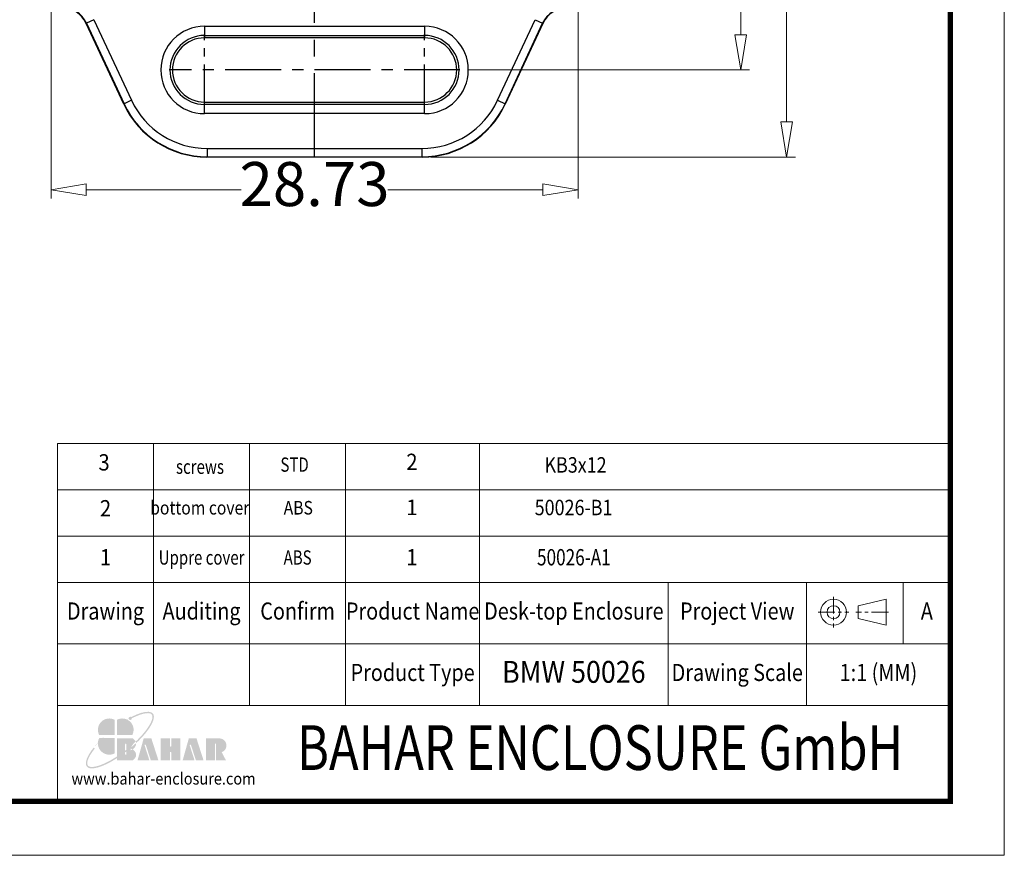
# Model space of a CAD drawing. Units: millimetres. Extents: x 3350 to 3521, y 32 to 150.
# Drawn here: x 3467 to 3521, y 32 to 77 of the extents above; entities that cross this region are included whole.
import ezdxf
from ezdxf.enums import TextEntityAlignment as Align

# ---------------------------------------------------------------- set-up
doc = ezdxf.new("R2010")
doc.units = ezdxf.units.MM
doc.linetypes.add('CENTER', pattern=[50.8, 31.75, -6.35, 6.35, -6.35])
doc.layers.add('dim', color=3, linetype='Continuous', lineweight=9)
doc.layers.add('from', color=7, linetype='Continuous', lineweight=13)
doc.styles.add('BAHAR', font='arialbd.ttf')
doc.styles.add('FFS', font='SIMFANG.TTF', dxfattribs={"width": 0.9})
doc.styles.get("Standard").update_dxf_attribs({"font": 'arial.ttf'})
doc.styles.add('宋体', font='SimSun.ttf')
doc.dimstyles.new('YanXiu', dxfattribs={"dimtxt": 2.5, "dimasz": 2.2, "dimexe": 1, "dimexo": 0.6, "dimgap": 0.66, "dimtad": 0, "dimzin": 9, "dimdsep": 46, "dimtxsty": 'FFS', "dimblk": 'CLOSEDBLANK', "dimcen": 0, "dimclrd": 256, "dimclre": 131, "dimclrt": 42, "dimazin": 0, "dimtfac": 1, "dimtofl": 0, "dimtmove": 0, "dimatfit": 3, "dimldrblk": 'CLOSEDBLANK', "dimfxl": 0, "dimlwd": 5, "dimlwe": 5, "dimarcsym": 0})

# ---------------------------------------------------------------- blocks, each defined once
blk = doc.blocks.new('*u6')
at = {"layer": 'from'}
h = blk.add_hatch(color=5, dxfattribs=at)
h.set_gradient(color1=(0, 0, 255), color2=(204, 204, 255), rotation=270, one_color=1, tint=0.9, name='HEMISPHERICAL')
edge = h.paths.add_edge_path()
edge.add_arc((-10.95, 9.17), 0.689, 53.7106, 361.7776)
edge.add_spline(control_points=[(-10.26, 9.19), (-9.9, 9.38), (-9.54, 9.56), (-7.79, 10.38), (-6.5, 10.85), (-4.62, 11.3), (-3.93, 11.38), (-2.97, 11.35), (-2.63, 11.28), (-2.14, 11.08), (-1.98, 10.95), (-1.85, 10.8), (-1.74, 10.65), (-1.65, 10.47), (-1.56, 10), (-1.55, 9.7), (-1.66, 9.01), (-1.76, 8.6), (-2.27, 7.25), (-2.87, 6.17), (-4.5, 3.82), (-5.54, 2.55), (-7.35, 0.63), (-7.98, -0.02), (-8.65, -0.66)], knot_values=[5.294493, 5.294493, 5.294493, 5.294493, 5.376277, 5.376277, 5.702775, 5.702775, 5.939248, 5.939248, 6.116058, 6.116058, 6.283185, 6.283185, 6.283185, 6.442424, 6.442424, 6.601663, 6.601663, 6.760901, 6.760901, 7.088368, 7.088368, 7.415835, 7.415835, 7.578603, 7.578603, 7.578603, 7.578603], degree=3, periodic=0)
edge.add_ellipse((-13.18, -1.66), major_axis=(4.72, 0.2), ratio=0.67178, start_angle=362.4924, end_angle=374.7233, ccw=False)
edge.add_ellipse((-15.34, 0), major_axis=(13.96, 11.17), ratio=0.307549, start_angle=-75.3039, end_angle=56.6687)
edge = h.paths.add_edge_path()
edge.add_ellipse((-15.34, 0), major_axis=(13.96, 11.17), ratio=0.307549, start_angle=-233.4455, end_angle=-108.8635)
edge.add_line((-16.6, -7.67), (-16.6, -6.96))
edge.add_spline(control_points=[(-16.6, -6.96), (-18.02, -7.88), (-19.43, -8.7), (-22.47, -10.22), (-24.05, -10.83), (-26.08, -11.3), (-26.73, -11.38), (-27.69, -11.35), (-28.03, -11.29), (-28.51, -11.09), (-28.66, -10.98), (-28.9, -10.72), (-28.99, -10.57), (-29.1, -10.16), (-29.13, -9.91), (-29.08, -9.3), (-29.01, -8.95), (-28.64, -7.76), (-28.17, -6.79), (-27.05, -5.05), (-26.53, -4.33), (-25.94, -3.58)], knot_values=[8.160228, 8.160228, 8.160228, 8.160228, 8.46118, 8.46118, 8.851592, 8.851592, 9.075192, 9.075192, 9.255281, 9.255281, 9.404795, 9.404795, 9.554309, 9.554309, 9.703823, 9.703823, 9.853337, 9.853337, 10.159988, 10.159988, 10.357569, 10.357569, 10.357569, 10.357569], degree=3, periodic=0)
edge.add_line((-25.94, -3.58), (-26.41, -3.21))
edge = h.paths.add_edge_path()
edge.add_spline(control_points=[(-13.1, -4.47), (-13.84, -5.03), (-14.58, -5.58), (-15.75, -6.4), (-16.18, -6.68), (-16.6, -6.96)], knot_values=[7.912898, 7.912898, 7.912898, 7.912898, 8.070768, 8.070768, 8.160228, 8.160228, 8.160228, 8.160228], degree=3, periodic=0)
edge.add_line((-16.6, -6.96), (-16.6, -7.67))
edge.add_ellipse((-15.34, 0), major_axis=(13.96, 11.17), ratio=0.307549, start_angle=-108.8635, end_angle=-94.8649)
edge.add_line((-13.1, -5.22), (-13.1, -4.47))
edge = h.paths.add_edge_path()
edge.add_spline(control_points=[(-8.65, -0.66), (-9.33, -1.3), (-10.04, -1.95), (-11.38, -3.09), (-12, -3.6), (-12.63, -4.1)], knot_values=[7.578603, 7.578603, 7.578603, 7.578603, 7.743301, 7.743301, 7.879158, 7.879158, 7.879158, 7.879158], degree=3, periodic=0)
edge.add_line((-12.63, -4.1), (-12.63, -4.86))
edge.add_ellipse((-15.34, 0), major_axis=(13.96, 11.17), ratio=0.307549, start_angle=-92.9612, end_angle=-75.3039)
edge.add_ellipse((-13.18, -1.66), major_axis=(4.72, 0.2), ratio=0.67178, start_angle=362.4924, end_angle=374.7233)
edge = h.paths.add_edge_path()
edge.add_ellipse((-15.34, 0), major_axis=(13.96, 11.17), ratio=0.307549, start_angle=-94.8649, end_angle=-92.9612)
edge.add_line((-12.63, -4.86), (-12.63, -4.1))
edge.add_spline(control_points=[(-12.63, -4.1), (-12.79, -4.22), (-12.94, -4.34), (-13.1, -4.47)], knot_values=[7.879158, 7.879158, 7.879158, 7.879158, 7.912898, 7.912898, 7.912898, 7.912898], degree=3, periodic=0)
edge.add_line((-13.1, -4.47), (-13.1, -5.22))
h = blk.add_hatch(color=22, dxfattribs=at)
h.set_gradient(color1=(204, 51, 0), color2=(255, 140, 102), one_color=1, tint=0.7, name='HEMISPHERICAL')
h.paths.add_polyline_path([(-17.53, 8.54, 0.742451), (-24.05, 2.09), (-17.53, 2.09)])
h = blk.add_hatch(color=164, dxfattribs=at)
h.set_gradient(color1=(35, 39, 169), color2=(98, 103, 223), one_color=1, tint=0.63, name='HEMISPHERICAL')
h.paths.add_polyline_path([(-16.6, 8.54), (-16.6, 2.09), (-10.09, 2.09, 0.742451)])
h = blk.add_hatch(color=116, dxfattribs=at)
h.set_gradient(color1=(0, 127, 63), color2=(15, 255, 135), one_color=1, tint=0.53, name='INVCURVED')
h.paths.add_polyline_path([(-17.53, 0.84), (-24.05, 0.84, 0.742451), (-17.53, -5.61)])
h = blk.add_hatch(color=7, dxfattribs=at)
h.paths.add_polyline_path([(27, 0.69), (21.08, 0.69), (21.08, -8.55), (24.85, -8.55), (24.85, -1.71, -1), (25.32, -1.71), (25.32, -8.55), (29.47, -8.55), (27.69, -5.12, 0.80943)])
h.paths.add_polyline_path([(16.78, -8.55), (20, -8.55), (17.04, 0.69), (13.79, 0.69), (11.2, -8.55), (16.2, -8.55), (14.19, -2.28, -1), (14.71, -2.11)])
h.paths.add_polyline_path([(10.14, 0.69), (6.35, 0.69), (6.35, -2.64, -1), (5.88, -2.64), (5.88, 0.69), (1.97, 0.69), (1.97, -8.55), (5.88, -8.55), (5.88, -5.19, -1), (6.35, -5.19), (6.35, -8.55), (10.14, -8.55)])
h.paths.add_polyline_path([(-2.02, 0.69), (-5.27, 0.69), (-7.86, -8.55), (-2.86, -8.55), (-4.87, -2.28, -1), (-4.35, -2.11), (-2.28, -8.55), (0.94, -8.55)])
edge = h.paths.add_edge_path()
edge.add_line((-12.63, -4.86), (-12.63, -6.03))
edge.add_arc((-12.87, -6.03), 0.235, -180, 0, ccw=False)
edge.add_line((-13.1, -6.03), (-13.1, -5.22))
edge.add_ellipse((-15.34, 0), major_axis=(13.96, 11.17), ratio=0.307549, start_angle=-108.8635, end_angle=-94.8649, ccw=False)
edge.add_line((-16.6, -7.67), (-16.6, -8.55))
edge.add_line((-16.6, -8.55), (-9.89, -8.55))
edge.add_ellipse((-13.18, -6.35), major_axis=(4.72, 0.2), ratio=0.67178, start_angle=312.5449, end_angle=406.0156)
edge.add_ellipse((-13.18, -1.66), major_axis=(4.72, 0.2), ratio=0.67178, start_angle=310.6876, end_angle=362.4924)
edge.add_ellipse((-15.34, 0), major_axis=(13.96, 11.17), ratio=0.307549, start_angle=-92.9612, end_angle=-75.3039, ccw=False)
edge = h.paths.add_edge_path()
edge.add_line((-16.6, 0.69), (-16.6, -6.96))
edge.add_spline(control_points=[(-16.6, -6.96), (-16.18, -6.68), (-15.75, -6.4), (-14.58, -5.58), (-13.84, -5.03), (-13.1, -4.47)], knot_values=[7.912898, 7.912898, 7.912898, 7.912898, 8.002358, 8.002358, 8.160228, 8.160228, 8.160228, 8.160228], degree=3, periodic=0)
edge.add_line((-13.1, -4.47), (-13.1, -1.79))
edge.add_arc((-12.87, -1.79), 0.235, 0, 180, ccw=False)
edge.add_line((-12.63, -1.79), (-12.63, -4.1))
edge.add_spline(control_points=[(-12.63, -4.1), (-12, -3.6), (-11.38, -3.09), (-10.04, -1.95), (-9.33, -1.3), (-8.65, -0.66)], knot_values=[7.578603, 7.578603, 7.578603, 7.578603, 7.71446, 7.71446, 7.879158, 7.879158, 7.879158, 7.879158], degree=3, periodic=0)
edge.add_ellipse((-13.18, -1.66), major_axis=(4.72, 0.2), ratio=0.67178, start_angle=374.7233, end_angle=404.056)
edge.add_line((-9.89, 0.69), (-16.6, 0.69))
blk = doc.blocks.new('TK-D')
at = {"layer": 'from'}
for p, q in [((234.53, -392.63), (234.53, -309.37)), ((574.01, -309.37), (234.53, -309.37)), ((271.05, -309.37), (271.05, -356.12)), ((307.57, -309.37), (307.57, -356.12)), ((344.09, -309.37), (344.09, -356.12)), ((395.03, -309.37), (395.03, -356.12)), ((466.66, -309.37), (466.66, -356.12)), ((519.29, -309.37), (519.29, -356.12)), ((556.09, -309.37), (556.09, -332.74)), ((549.59, -315.74), (538.93, -318.2)), ((549.59, -315.74), (549.59, -325.58)), ((538.93, -318.2), (538.93, -323.12)), ((549.59, -325.58), (538.93, -323.12)), ((574.01, -332.74), (234.53, -332.74)), ((574.01, -356.12), (234.53, -356.12))]:
    blk.add_line(p, q, dxfattribs=at)
at = {"layer": 'from', "color": 1, "linetype": 'CENTER', "ltscale": 0.2}
for p, q in [((529.57, -314.8), (529.57, -326.52)), ((523.71, -320.66), (535.43, -320.66)), ((550.41, -320.66), (538.11, -320.66))]:
    blk.add_line(p, q, dxfattribs=at)
at = {"layer": 'from'}
blk.add_lwpolyline([(-594.5, -413.12), (594.5, -413.12), (594.5, 413.12), (-594.5, 413.12)], close=True, dxfattribs=at)
at = {"layer": 'from', "const_width": 2.05}
blk.add_lwpolyline([(-574.01, -392.63), (-574.01, 392.63), (574.01, 392.63), (574.01, -392.63), (-574.01, -392.63)], dxfattribs=at)
at = {"layer": 'from'}
for radius in [4.92, 2.46]:
    blk.add_circle((529.57, -320.66), radius, dxfattribs=at)
at = {"layer": 'from', "xscale": 0.8999999999996362, "yscale": 0.9000000000005457, "zscale": 0.9}
blk.add_blockref('*u6', (272.05, -369.29), dxfattribs=at)
at = {"layer": 'from'}
for s, height, width, p in [('Drawing', 6.5, 0.85, (252.79, -321.06)), ('Auditing', 6.5, 0.85, (289.31, -321.06)), ('Confirm', 6.5, 0.85, (325.83, -321.06)), ('Product Name', 6.5, 0.85, (369.56, -321.06)), ('Desk-top Enclosure', 6.5, 0.85, (430.84, -321.06)), ('Project View', 6.5, 0.85, (492.97, -321.06)), ('A', 6.5, 0.85, (565.05, -321.06)), ('Product Type', 6.5, 0.85, (369.56, -344.43)), ('Drawing Scale', 6.5, 0.85, (492.97, -344.43)), ('1:1 (MM)', 6.5, 0.85, (546.65, -344.43)), ('www.bahar-enclosure.com', 4.5, 0.9, (274.85, -384.55))]:
    blk.add_text(s, height=height, dxfattribs=dict(at, width=width)).set_placement(p, align=Align.MIDDLE)
at = {"layer": 'from', "style": 'BAHAR', "width": 0.8}
blk.add_text('BAHAR ENCLOSURE GmbH', height=17, dxfattribs=at).set_placement((440.79, -374.37), align=Align.MIDDLE)
at = {"layer": 'from', "color": 6, "style": '宋体', "width": 0.7}
blk.add_attdef('40004', text='', height=8.32, dxfattribs=at).set_placement((430.84, -344.43), align=Align.MIDDLE)
blk = doc.blocks.new('_ClosedBlank')
at = {"color": 0, "linetype": 'ByBlock', "lineweight": -2}
for p, q in [((-1, 0.167), (0, 0)), ((-1, 0.167), (-1, -0.167)), ((0, 0), (-1, -0.167))]:
    blk.add_line(p, q, dxfattribs=at)
blk = doc.blocks.new('*D267')
at = {"layer": 'Defpoints', "color": 0}
for p in [(3468.891, 82.026, 0), (3497.621, 82.026, 0), (3497.621, 68.093)]:
    blk.add_point(p, dxfattribs=at)
at = {"layer": 'dim', "color": 131, "lineweight": 5}
for p, q in [((3468.891, 81.547), (3468.891, 67.613)), ((3497.621, 81.547), (3497.621, 67.613))]:
    blk.add_line(p, q, dxfattribs=at)
at = {"layer": 'dim', "lineweight": 5}
for p, q in [((3470.811, 68.093), (3479.262, 68.093)), ((3495.701, 68.093), (3487.25, 68.093))]:
    blk.add_line(p, q, dxfattribs=at)
at = {"layer": 'dim', "lineweight": 5, "xscale": 1.92, "yscale": 1.92, "zscale": 1.92, "rotation": 180}
blk.add_blockref('_ClosedBlank', (3468.891, 68.093), dxfattribs=at)
at = {"layer": 'dim', "lineweight": 5, "xscale": 1.92, "yscale": 1.92, "zscale": 1.92}
blk.add_blockref('_ClosedBlank', (3497.621, 68.093), dxfattribs=at)
at = {"layer": 'dim', "color": 42, "insert": (3483.256, 68.093), "char_height": 2.4, "attachment_point": 5, "style": 'FFS'}
blk.add_mtext('28.73', dxfattribs=at)
blk = doc.blocks.new('*D270')
at = {"layer": 'Defpoints', "color": 0}
for p in [(3491.181, 132.426), (3506.489, 132.426), (3491.181, 74.626)]:
    blk.add_point(p, dxfattribs=at)
at = {"layer": 'dim', "color": 131, "lineweight": 5}
for p, q in [((3491.661, 132.426), (3506.969, 132.426)), ((3491.661, 74.626), (3506.969, 74.626))]:
    blk.add_line(p, q, dxfattribs=at)
at = {"layer": 'dim', "lineweight": 5}
for p, q in [((3506.489, 130.506), (3506.489, 106.72)), ((3506.489, 76.546), (3506.489, 100.331))]:
    blk.add_line(p, q, dxfattribs=at)
at = {"layer": 'dim', "lineweight": 5, "xscale": 1.92, "yscale": 1.92, "zscale": 1.92}
for p, rotation in [((3506.489, 132.426), 90), ((3506.489, 74.626), 270)]:
    blk.add_blockref('_ClosedBlank', p, dxfattribs=dict(at, rotation=rotation))
at = {"layer": 'dim', "color": 42, "insert": (3506.489, 103.526), "char_height": 2.4, "attachment_point": 5, "rotation": 90, "style": 'FFS'}
blk.add_mtext('57.8', dxfattribs=at)
blk = doc.blocks.new('*D271')
at = {"layer": 'Defpoints', "color": 0}
for p in [(3489.121, 137.176), (3508.989, 137.176), (3489.121, 69.876)]:
    blk.add_point(p, dxfattribs=at)
at = {"layer": 'dim', "color": 131, "lineweight": 5}
for p, q in [((3489.6, 137.176), (3509.469, 137.176)), ((3489.6, 69.876), (3509.469, 69.876))]:
    blk.add_line(p, q, dxfattribs=at)
at = {"layer": 'dim', "lineweight": 5}
for p, q in [((3508.989, 135.256), (3508.989, 106.761)), ((3508.989, 71.796), (3508.989, 100.291))]:
    blk.add_line(p, q, dxfattribs=at)
at = {"layer": 'dim', "lineweight": 5, "xscale": 1.92, "yscale": 1.92, "zscale": 1.92}
for p, rotation in [((3508.989, 137.176), 90), ((3508.989, 69.876), 270)]:
    blk.add_blockref('_ClosedBlank', p, dxfattribs=dict(at, rotation=rotation))
at = {"layer": 'dim', "color": 42, "insert": (3508.989, 103.526), "char_height": 2.4, "attachment_point": 5, "rotation": 90, "style": 'FFS'}
blk.add_mtext('67.3', dxfattribs=at)

msp = doc.modelspace()

# ---------------------------------------------------------------- linework, layer by layer
at = {"color": 1, "linetype": 'CENTER', "ltscale": 0.144}
msp.add_line((3483.256, 69.876, 0), (3483.256, 137.176, 0), dxfattribs=at)
at = {"color": 7, "linetype": 'Continuous'}
for p, q in [((3471.229, 77.368, 0), (3470.821, 77.178, 0)), ((3471.229, 77.368, 0), (3473.279, 72.971, 0)), ((3493.233, 72.971, 0), (3495.284, 77.368, 0)), ((3495.284, 77.368, 0), (3495.691, 77.178, 0)), ((3470.821, 77.178, 0), (3470.809, 77.16, 0)), ((3472.86, 72.763, 0), (3470.809, 77.16, 0)), ((3470.821, 77.178, 0), (3472.871, 72.781, 0)), ((3477.256, 77.008, 0), (3477.256, 76.376, 0)), ((3477.256, 77.008, 0), (3489.256, 77.008, 0)), ((3489.256, 77.008, 0), (3489.256, 76.376, 0)), ((3493.641, 72.781, 0), (3495.691, 77.178, 0)), ((3495.703, 77.16, 0), (3493.652, 72.763, 0)), ((3495.691, 77.178, 0), (3495.703, 77.16, 0)), ((3477.256, 76.508, 0), (3489.256, 76.508, 0)), ((3489.256, 76.376, 0), (3477.256, 76.376, 0)), ((3472.871, 72.781, 0), (3472.86, 72.763, 0)), ((3473.279, 72.971, 0), (3472.871, 72.781, 0)), ((3477.256, 72.244, 0), (3477.256, 72.876, 0)), ((3477.256, 72.876, 0), (3489.256, 72.876, 0)), ((3489.256, 72.743, 0), (3477.256, 72.743, 0)), ((3489.256, 72.244, 0), (3489.256, 72.876, 0)), ((3493.233, 72.971, 0), (3493.641, 72.781, 0)), ((3493.652, 72.763, 0), (3493.641, 72.781, 0)), ((3489.256, 72.244, 0), (3477.256, 72.244, 0)), ((3477.403, 70.344, 0), (3477.403, 69.894, 0)), ((3477.403, 70.344, 0), (3489.11, 70.344, 0)), ((3489.11, 70.344, 0), (3489.11, 69.894, 0)), ((3477.403, 69.894, 0), (3477.391, 69.876, 0)), ((3489.121, 69.876, 0), (3477.391, 69.876, 0)), ((3477.403, 69.894, 0), (3489.109, 69.894, 0)), ((3489.121, 69.876, 0), (3489.109, 69.894, 0))]:
    msp.add_line(p, q, dxfattribs=at)
at = {"color": 1, "linetype": 'CENTER', "ltscale": 0.07}
for p, q in [((3477.256, 72.701, 0), (3477.256, 76.551, 0)), ((3489.256, 72.701, 0), (3489.256, 76.551, 0))]:
    msp.add_line(p, q, dxfattribs=at)
at = {"color": 1, "linetype": 'CENTER', "ltscale": 0.096}
msp.add_line((3491.181, 74.626, 0), (3475.331, 74.626, 0), dxfattribs=at)
at = {"color": 7, "linetype": 'Continuous'}
for centre, radius, start, end in [((3469.45, 76.526, 0), 1.5, 25.366, 89.6418), ((3469.461, 76.544, 0), 1.5, 24.9988, 90.0091), ((3497.051, 76.544, 0), 1.5, 89.9988, 155.0094), ((3497.062, 76.526, 0), 1.5, 90.366, 154.6421), ((3469.457, 76.529, 0), 1.492, 24.999, 25.3687), ((3477.256, 74.626, 0), 2.382, 90, 270), ((3489.256, 74.626, 0), 2.382, 270, 90), ((3497.057, 76.528, 0), 1.494, 154.6349, 154.9992), ((3477.256, 74.626, 0), 1.882, 90, 270), ((3477.256, 74.626, 0), 1.75, 90, 270), ((3489.256, 74.626, 0), 1.882, 270, 90), ((3489.256, 74.626, 0), 1.75, 270, 90), ((3477.391, 74.876, 0), 5, 204.9964, 270.0033), ((3477.403, 74.894, 0), 5, 204.9963, 270.0033), ((3477.403, 74.894, 0), 4.55, 204.9998, 270.0002), ((3489.11, 74.894, 0), 5, 269.9967, 335.0037), ((3489.11, 74.894, 0), 4.55, 269.9998, 335.0002), ((3489.121, 74.876, 0), 5, 269.9967, 335.0036)]:
    msp.add_arc(centre, radius, start, end, dxfattribs=at)
at = {"layer": 'from'}
for p, q in [((3469.243, 46.676), (3469.243, 54.255)), ((3517.92, 54.255), (3469.243, 54.255)), ((3517.92, 54.255), (3469.243, 54.255)), ((3474.479, 54.255), (3474.479, 46.676)), ((3479.715, 54.255), (3479.715, 46.676)), ((3484.951, 54.255), (3484.951, 46.676)), ((3492.256, 54.255), (3492.256, 46.676)), ((3517.92, 51.728), (3469.243, 51.728)), ((3517.92, 49.202), (3469.243, 49.202)), ((3517.92, 46.676), (3469.243, 46.676))]:
    msp.add_line(p, q, dxfattribs=at)

# ---------------------------------------------------------------- block references
ref = msp.add_blockref('TK-D', (3435.613, 91.037), dxfattribs=dict(xscale=0.1433889396972745, yscale=0.1433889396976227, zscale=0.1433889396974413))
ref.add_attrib('BDA-40004-(W100)', 'BMW 50026', dxfattribs={"layer": 'from', "color": 6, "height": 1.1925, "width": 0.9}).set_placement((3497.391, 41.649), align=Align.MIDDLE)

# ---------------------------------------------------------------- texts
for s, height, width, p in [('3', 0.889, 0.909091, (3471.782, 53.113)), ('2', 0.889, 0.909091, (3488.565, 53.142)), ('screws', 0.7778, 0.772727, (3477.01, 52.889)), ('STD', 0.7778, 0.772727, (3482.167, 53.004)), ('2', 0.889, 0.909091, (3471.861, 50.61)), (' bottom cover', 0.73821, 0.85, (3476.903, 50.657)), ('ABS', 0.7382, 0.85, (3482.37, 50.657)), ('1', 0.889, 0.909091, (3471.861, 47.939)), ('Uppre cover', 0.77775, 0.772727, (3477.097, 47.939)), ('ABS', 0.7778, 0.772727, (3482.333, 47.939)), ('1', 0.889, 0.909091, (3488.565, 47.937))]:
    msp.add_text(s, height=height, dxfattribs=dict(at, width=width)).set_placement(p, align=Align.MIDDLE)
at = {"layer": 'from', "color": 6}
for s, height, width, p in [('KB3x12', 0.8437, 0.85, (3497.482, 52.979)), ('50026-B1', 0.8437, 0.85, (3497.376, 50.657)), ('50026-A1', 0.8889, 0.772727, (3497.391, 47.939))]:
    msp.add_text(s, height=height, dxfattribs=dict(at, width=width)).set_placement(p, align=Align.MIDDLE)
at = {"layer": 'from'}
msp.add_text('1', height=0.844, dxfattribs=at).set_placement((3488.565, 50.663), align=Align.MIDDLE)

# ---------------------------------------------------------------- dimensions: what is measured, and where the dimension line sits
at = {"layer": 'dim'}
for base, p1, p2, picture, middle in [((3508.989, 137.176, 0), (3489.121, 69.876, 0), (3489.121, 137.176, 0), '*D271', (3508.989, 103.526, 0)), ((3506.489, 132.426, 0), (3491.181, 74.626, 0), (3491.181, 132.426, 0), '*D270', (3506.489, 103.526, 0))]:
    dim = msp.add_linear_dim(base=base, p1=p1, p2=p2, angle=90, dimstyle='YanXiu', override={"dimtxt": 2.4, "dimasz": 1.92, "dimexe": 0.47976, "dimexo": 0.47976, "dimgap": 0.47976}, dxfattribs=at)
    dim.commit()
    dim.dimension.update_dxf_attribs({"geometry": picture, "text_midpoint": middle})
dim = msp.add_linear_dim(base=(3497.621, 68.093, 0), p1=(3468.891, 82.026, 0), p2=(3497.621, 82.026, 0), dimstyle='YanXiu', override={"dimtxt": 2.4, "dimasz": 1.92, "dimexe": 0.47976, "dimexo": 0.47976, "dimgap": 0.47976}, dxfattribs=at)
dim.commit()
dim.dimension.update_dxf_attribs({"geometry": '*D267', "text_midpoint": (3483.256, 68.093, 0)})

doc.saveas('drawing.dxf')
